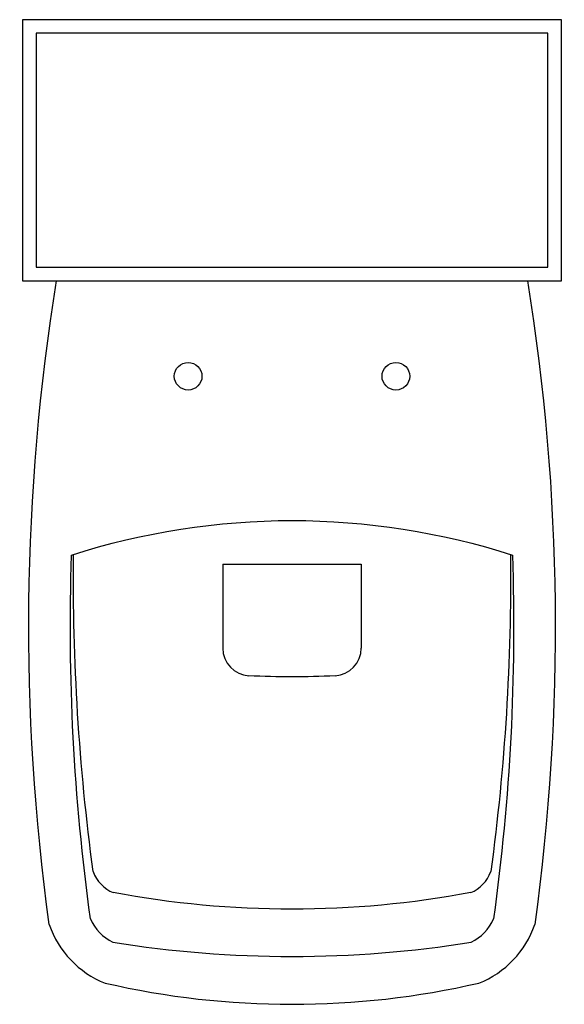
# Model space of a CAD drawing. Units: inches. Extents: x 29796 to 30196, y 19637 to 20360.
import ezdxf

# ---------------------------------------------------------------- set-up
doc = ezdxf.new("R2010")
doc.units = ezdxf.units.IN
doc.header["$MEASUREMENT"] = 0
doc.layers.add('freecads.com', color=7, linetype='Continuous')

msp = doc.modelspace()

# ---------------------------------------------------------------- linework, layer by layer
at = {"layer": 'freecads.com', "ltscale": 0.5, "extrusion": (0.006482, -0.001992, 0.999977)}
for p, q in [((29798.27, 20359.93, 1.88), (29798.27, 20168.25, 1.5)), ((30193.71, 20359.93, -0.68), (29798.27, 20359.93, 1.88)), ((30193.7, 20168.25, -1.06), (30193.71, 20359.93, -0.68)), ((29808.27, 20349.93, 1.8), (29808.27, 20178.25, 1.45)), ((30183.71, 20349.93, -0.64), (29808.27, 20349.93, 1.8)), ((30183.7, 20178.25, -0.98), (30183.71, 20349.93, -0.64)), ((29808.27, 20178.25, 1.45), (30183.7, 20178.25, -0.98)), ((29798.27, 20168.25, 1.5), (30193.7, 20168.25, -1.06))]:
    msp.add_line(p, q, dxfattribs=at)
at = {"layer": 'freecads.com', "extrusion": (0.006482, -0.001992, 0.999977)}
for p, q in [((29945.19, 19960.24, 0.13), (30046.78, 19960.24, -0.53)), ((29945.19, 19960.24, 0.13), (29945.19, 19898.59, 0.01)), ((30046.78, 19960.24, -0.53), (30046.78, 19898.59, -0.65))]:
    msp.add_line(p, q, dxfattribs=at)
at = {"layer": 'freecads.com'}
for centre, radius, start, end in [((29965.68, 19898.76, -0.15), 20.5, 180.46998, 266.40081), ((30026.29, 19898.76, -0.15), 20.5, 273.59919, 359.53002), ((29874.85, 19743.29, 0.3), 26.19, 199.54353, 247.70857), ((30117.11, 19743.29, 0.3), 26.19, 292.29143, 340.45647), ((29880.15, 19713.9, 0.24), 34.96, 203.77756, 243.48594), ((30111.81, 19713.9, 0.24), 34.96, 296.51406, 336.22244), ((29884.73, 19718.27, 0.43), 70.5, 198.73102, 248.53248), ((30107.23, 19718.27, 0.43), 70.5, 291.46752, 341.26898), ((29995.98, 20508.02, 0.24), 835.8, 260.95202, 279.04798), ((29995.98, 20247.59, 0.43), 610.51, 257.02714, 282.97286)]:
    msp.add_arc(centre, radius, start, end, dxfattribs=at)
at = {"layer": 'freecads.com', "extrusion": (-0.006482, 0.001992, -0.999977)}
for centre, major_axis, start_param, end_param in [((31398.04, 19914.25, -9.38), (1127.93, 1127.94, -5.06), 3.789504, 4.086904), ((28593.93, 19914.25, 8.8), (1127.93, 1127.94, -5.06), 0.625485, 0.922885), ((29919.79, 20098.19, 0.57), (7.18, 7.18, -0.03), 0.785398, 7.068583), ((29919.79, 20098.19, 0.57), (7.18, 7.18, -0.03), 0.785398, 7.068583), ((30072.19, 20098.19, -0.42), (7.18, 7.18, -0.03), 0.785398, 7.068583), ((30072.19, 20098.19, -0.42), (7.18, 7.18, -0.03), 0.785398, 7.068583), ((29995.98, 19464.03, -1.18), (-373.49, 373.51, 3.16), 0.474267, 1.096529), ((31398.04, 19914.25, -9.38), (1106.38, 1106.39, -4.97), 3.789504, 3.960635), ((31443.77, 19949.85, -9.6), (-1137.07, 1137.1, 9.64), 5.363485, 5.508681), ((28548.1, 19949.85, 9.17), (1137.17, 1137.18, -5.11), 0.774508, 0.919695), ((28593.93, 19914.25, 8.8), (1106.38, 1106.39, -4.97), 0.751754, 0.922885), ((29995.99, 20456.45, 0.79), (-409.41, 409.43, 3.47), 3.872408, 3.981573), ((29995.99, 20418.59, 0.72), (503.25, 503.25, -2.26), 2.170979, 2.54141)]:
    msp.add_ellipse(centre, major_axis=major_axis, ratio=1, start_param=start_param, end_param=end_param, dxfattribs=at)

doc.saveas('drawing.dxf')
